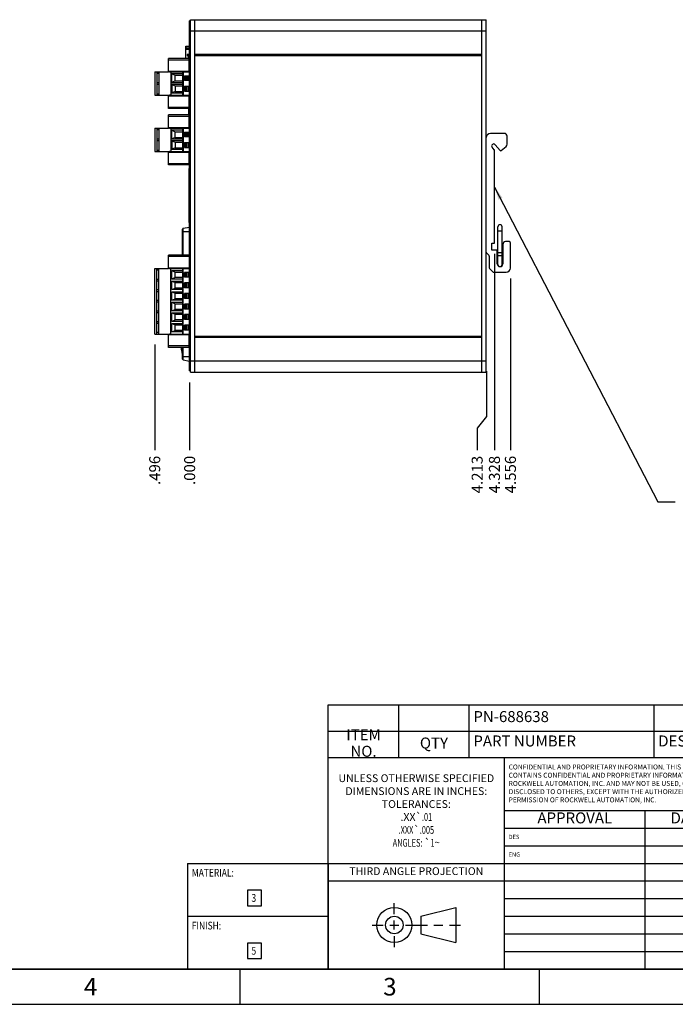
# Model space of a CAD drawing. Units: inches. Extents: x 0 to 34, y -354 to 74.
# Drawn here: x 18 to 27, y 0 to 14 of the extents above; entities that cross this region are included whole.
import ezdxf

# ---------------------------------------------------------------- set-up
doc = ezdxf.new("R2010")
doc.units = ezdxf.units.IN
doc.header["$LTSCALE"] = 1.87
doc.header["$MEASUREMENT"] = 0
doc.layers.get('0').update_dxf_attribs({"linetype": 'CONTINUOUS'})
for name, color, linetype in [('ECAD_29-2645-01', 7, 'CONTINUOUS'), ('ECAD_29-4886-02', 7, 'CONTINUOUS'), ('ECAD_29-6564-01', 7, 'CONTINUOUS'), ('ECAD_29-7096-02', 7, 'CONTINUOUS'), ('ECAD_29-7269-01', 7, 'CONTINUOUS'), ('ECAD_29-7366-01', 7, 'CONTINUOUS')]:
    doc.layers.add(name, color=color, linetype=linetype)
doc.styles.add('TEXTSTYLE_2', font='txt', dxfattribs={"width": 0.8})
doc.styles.add('TEXTSTYLE_3', font='txt', dxfattribs={"width": 0.7})
doc.styles.add('TEXTSTYLE_5', font='txt', dxfattribs={"width": 0.9})
doc.styles.add('TEXTSTYLE_6', font='txt', dxfattribs={"width": 0.93})
doc.dimstyles.new('DIMSTYLE_1', dxfattribs={"dimtxt": 0.15625, "dimasz": 0.1875, "dimexe": 0.15, "dimexo": 0.15, "dimgap": 0.039062, "dimtad": 0, "dimtih": 1, "dimtoh": 1, "dimdec": 3, "dimzin": 4, "dimdsep": 46, "dimtxsty": 'STANDARD', "dimblk": '_FILLED', "dimblk1": '_FILLED', "dimblk2": '_FILLED', "dimcen": 0.09, "dimadec": 3, "dimazin": 1, "dimtp": 0.001, "dimtm": 0.001, "dimtfac": 1, "dimtdec": 3, "dimtofl": 0, "dimtmove": 0, "dimatfit": 3, "dimldrblk": '_FILLED', "dimfxl": 1, "dimtolj": 1, "dimtzin": 4, "dimarcsym": 0})
doc.dimstyles.get("Standard").update_dxf_attribs({"dimtxt": 0.15625, "dimasz": 0.1875, "dimexe": 0.15, "dimexo": 0.15, "dimgap": 0.09, "dimtad": 0, "dimtih": 1, "dimtoh": 1, "dimdec": 3, "dimzin": 4, "dimdsep": 46, "dimtxsty": 'STANDARD', "dimblk": '_FILLED', "dimblk1": '_FILLED', "dimblk2": '_FILLED', "dimcen": 0.09, "dimadec": 3, "dimazin": 1, "dimtol": 1, "dimtp": 0.001, "dimtm": 0.001, "dimtfac": 1, "dimtdec": 3, "dimtofl": 0, "dimtmove": 0, "dimatfit": 3, "dimldrblk": '_FILLED', "dimfxl": 1, "dimtolj": 1, "dimtzin": 4, "dimarcsym": 0})

# ---------------------------------------------------------------- blocks, each defined once
blk = doc.blocks.new('*D1')
at = {"color": 2, "linetype": 'Continuous', "transparency": 16777216}
for p, q in [((24.744, 8.982), (24.744, 8.343)), ((24.744, 8.343), (24.614, 8.175)), ((24.614, 8.175), (24.614, 7.861))]:
    blk.add_line(p, q, dxfattribs=at)
at = {"color": 2, "linetype": 'Continuous', "transparency": 16777216, "insert": (24.536, 7.783), "char_height": 0.1562, "width": 0.78125, "attachment_point": 3, "rotation": 90, "line_spacing_factor": 0.9}
blk.add_mtext('4.213', dxfattribs=at)
blk = doc.blocks.new('_FILLED')
at = {"color": 0, "linetype": 'ByBlock'}
blk.add_solid([(0, 0), (-1, 0.167), (-1, -0.167)], dxfattribs=at)
blk = doc.blocks.new('*D2')
at = {"color": 2, "linetype": 'Continuous', "transparency": 16777216}
blk.add_line((20.531, 8.822), (20.531, 7.861), dxfattribs=at)
at = {"color": 2, "linetype": 'Continuous', "transparency": 16777216, "insert": (20.453, 7.783), "char_height": 0.1562, "width": 0.625, "attachment_point": 3, "rotation": 90, "line_spacing_factor": 0.9}
blk.add_mtext('.000', dxfattribs=at)
blk = doc.blocks.new('*D3')
at = {"color": 2, "linetype": 'Continuous', "transparency": 16777216}
blk.add_line((24.859, 10.648), (24.859, 7.861), dxfattribs=at)
at = {"color": 2, "linetype": 'Continuous', "transparency": 16777216, "insert": (24.781, 7.783), "char_height": 0.1562, "width": 0.78125, "attachment_point": 3, "rotation": 90, "line_spacing_factor": 0.9}
blk.add_mtext('4.328', dxfattribs=at)
blk = doc.blocks.new('*D4')
at = {"color": 2, "linetype": 'Continuous', "transparency": 16777216}
blk.add_line((25.086, 10.298), (25.086, 7.861), dxfattribs=at)
at = {"color": 2, "linetype": 'Continuous', "transparency": 16777216, "insert": (25.008, 7.783), "char_height": 0.1562, "width": 0.78125, "attachment_point": 3, "rotation": 90, "line_spacing_factor": 0.9}
blk.add_mtext('4.556', dxfattribs=at)
blk = doc.blocks.new('*D5')
at = {"color": 2, "linetype": 'Continuous', "transparency": 16777216}
blk.add_line((20.035, 9.361), (20.035, 7.861), dxfattribs=at)
at = {"color": 2, "linetype": 'Continuous', "transparency": 16777216, "insert": (19.957, 7.783), "char_height": 0.1562, "width": 0.625, "attachment_point": 3, "rotation": 90, "line_spacing_factor": 0.9}
blk.add_mtext('.496', dxfattribs=at)
blk = doc.blocks.new('*T39')
at = {"color": 0, "linetype": 'ByBlock', "lineweight": -2, "transparency": 16777216}
for p, q in [((0, 0.75), (11, 0.75)), ((0, 0), (0, 0.75)), ((1, 0), (1, 0.75)), ((2, 0), (2, 0.75)), ((4.625, 0), (4.625, 0.75)), ((11, 0), (11, 0.75)), ((0, 0.375), (11, 0.375)), ((0, 0), (11, 0))]:
    blk.add_line(p, q, dxfattribs=at)
at = {"color": 0, "linetype": 'Continuous', "transparency": 16777216, "insert": (2.06, 0.5625), "char_height": 0.15625, "width": 2.505, "attachment_point": 4}
blk.add_mtext('PN-688638 ', dxfattribs=at)
at = {"color": 0, "linetype": 'Continuous', "transparency": 16777216, "char_height": 0.15625, "line_spacing_factor": 0.9, "style": 'TEXTSTYLE_2'}
for s, insert, width, attachment_point in [('ITEM NO.', (0.5, 0.1875), 0.88, 5), ('QTY', (1.5, 0.1875), 0.88, 5), ('PART NUMBER', (2.06, 0.315), 2.505, 1), ('DESCRIPTION', (4.685, 0.315), 6.255, 1)]:
    blk.add_mtext(s, dxfattribs=dict(at, insert=insert, width=width, attachment_point=attachment_point))
blk = doc.blocks.new('*T40')
at = {"color": 0, "linetype": 'ByBlock', "lineweight": -2, "transparency": 16777216}
for p, q in [((0, 3), (11, 3)), ((0, 0), (0, 3)), ((2.5, 0), (2.5, 3)), ((5.75, 0), (5.75, 3)), ((11, 0), (11, 3)), ((2.5, 2.25), (11, 2.25)), ((4.5, 0), (4.5, 2.25)), ((2.5, 2), (5.75, 2)), ((2.5, 1.75), (5.75, 1.75)), ((0, 1.5), (5.75, 1.5)), ((0, 1.25), (5.75, 1.25)), ((2.5, 1), (11, 1)), ((6.25, 0.25), (6.25, 1)), ((10.4, 0.25), (10.4, 1)), ((2.5, 0.75), (5.75, 0.75)), ((2.5, 0.5), (5.75, 0.5)), ((2.5, 0.25), (11, 0.25)), ((7.1, 0), (7.1, 0.25)), ((9.72, 0), (9.72, 0.25)), ((0, 0), (11, 0))]:
    blk.add_line(p, q, dxfattribs=at)
at = {"color": 0, "linetype": 'Continuous', "transparency": 16777216}
for s, insert, char_height, width, attachment_point, style in [('CONFIDENTIAL AND PROPRIETARY INFORMATION. THIS DOCUMENT CONTAINS CONFIDENTIAL AND PROPRIETARY INFORMATION OF ROCKWELL AUTOMATION, INC. AND MAY NOT BE USED, COPIED OR DISCLOSED TO OTHERS, EXCEPT WITH THE AUTHORIZED WRITTEN PERMISSION OF ROCKWELL AUTOMATION, INC. ', (2.56, 2.625), 0.07, 3.13, 4, 'TEXTSTYLE_6'), ('UNLESS OTHERWISE SPECIFIED\\PDIMENSIONS ARE IN INCHES:\\PTOLERANCES:\\P.XX{\\fgdt|b0|i0|c0|p2;\\W1;`\\ftxt|b0|i0|c0|p2;\\W0.7;.01\\P.XXX\\fgdt|b0|i0|c0|p2;\\W1;`\\ftxt|b0|i0|c0|p2;\\W0.7;.005\\PANGLES: \\fgdt|b0|i0|c0|p2;\\W1;`\\ftxt|b0|i0|c0|p2;\\W0.7;1\\fgdt|b0|i0|c0|p2;\\H0.90909x;\\W1;~}', (1.25, 2.25), 0.11, 2.38, 5, 'TEXTSTYLE_3'), ('APPROVAL', (3.5, 2.125), 0.1562, 1.88, 5, 'TEXTSTYLE_5'), ('DATE', (5.125, 2.125), 0.1562, 1.13, 5, 'TEXTSTYLE_5'), (' {\\H0.76923x;STRATIX 5200 SWITCH, 8 COPPER 100 PORTS, 2 COMBO 100/1000 PORTS, BASE FW}   ', (8.375, 1.625), 0.26, 5.13, 5, 'TEXTSTYLE_2'), ('DES {\\H2.08333x;\\W0.8; }', (2.56, 1.875), 0.06, 1.88, 4, 'TEXTSTYLE_3'), ('ENG \\H0.125;{\\W0.8; }', (2.56, 1.625), 0.06, 1.88, 4, 'TEXTSTYLE_3'), ('THIRD ANGLE PROJECTION', (1.25, 1.375), 0.11, 2.38, 5, 'TEXTSTYLE_2')]:
    blk.add_mtext(s, dxfattribs=dict(at, insert=insert, char_height=char_height, width=width, attachment_point=attachment_point, style=style))
at = {"color": 0, "linetype": 'Continuous', "transparency": 16777216, "insert": (5.81, 2.625), "char_height": 0.18, "width": 5.13, "attachment_point": 4}
blk.add_mtext('{\\fSwis721 BlkEx BT|b0|i0|c0|p34;\\H1.05556x;\\Q1;Rockwell\\PAutomation} ', dxfattribs=at)
at = {"color": 0, "linetype": 'Continuous', "transparency": 16777216, "line_spacing_factor": 0.9, "style": 'TEXTSTYLE_2'}
for s, insert, char_height, width, attachment_point in [('SIZE\\P{\\H2.4x;\\W1;D}', (6, 0.625), 0.125, 0.38, 5), ('DWG NO.\\P       {\\H1.60256x;1783-CMS10B}', (6.31, 0.625), 0.156, 4.03, 4), ('REV\\P\\H0.26;A0', (10.46, 0.625), 0.125, 0.48, 4), ('DO NOT SCALE DRAWING', (7.16, 0.125), 0.125, 2.5, 4), ('SHT 1 OF 1', (10.36, 0.125), 0.125, 1.16, 5)]:
    blk.add_mtext(s, dxfattribs=dict(at, insert=insert, char_height=char_height, width=width, attachment_point=attachment_point))
blk = doc.blocks.new('*T41')
at = {"color": 2, "linetype": 'Continuous'}
for p, q in [((0, 0), (2, 0)), ((0, 0), (0, -1.5)), ((2, 0), (2, -1.5)), ((0, -0.75), (2, -0.75)), ((0, -1.5), (2, -1.5))]:
    blk.add_line(p, q, dxfattribs=at)
for points in [[(0.8545, -0.600625), (1.0525, -0.600625), (1.0525, -0.380625), (0.8545, -0.380625), (0.8545, -0.600625)], [(0.8545, -1.350625), (1.0525, -1.350625), (1.0525, -1.130625), (0.8545, -1.130625), (0.8545, -1.350625)]]:
    blk.add_lwpolyline(points, dxfattribs=at)
at = {"color": 2, "linetype": 'Continuous', "style": 'TEXTSTYLE_2', "width": 0.8}
for s, p in [('MATERIAL:', (0.0625, -0.188125)), ('3', (0.9095, -0.545625)), ('FINISH:', (0.0625, -0.938125)), ('5', (0.9095, -1.295625))]:
    blk.add_text(s, height=0.11, dxfattribs=at).set_placement(p)

msp = doc.modelspace()

# ---------------------------------------------------------------- linework, layer by layer
at = {"color": 7, "linetype": 'Continuous'}
for p, q in [((20.5309, 8.9866), (20.5309, 13.9566)), ((20.5409, 13.9566), (20.5309, 13.9566)), ((20.5409, 8.9716), (20.5409, 13.9716)), ((20.5409, 13.9716), (24.7439, 13.9716)), ((20.6049, 8.9716), (20.6049, 13.9716)), ((24.6799, 8.9716), (24.6799, 13.9716)), ((24.7439, 8.9716), (24.7439, 13.9716)), ((20.5309, 13.8116), (24.7439, 13.8116)), ((20.4749, 13.4216), (20.4749, 13.5674)), ((20.5289, 13.5674), (20.4749, 13.5674)), ((20.5289, 13.4216), (20.5289, 13.5826)), ((20.5289, 13.5826), (20.5309, 13.5826)), ((20.2299, 13.2326), (20.2299, 13.4216)), ((20.5249, 13.4216), (20.2299, 13.4216)), ((20.5289, 13.5478), (20.4749, 13.5478)), ((20.5289, 13.4782), (20.5021, 13.4782)), ((20.5021, 13.4632), (20.5289, 13.4632)), ((20.5096, 13.4632), (20.5096, 13.4216)), ((20.5134, 13.4632), (20.5134, 13.4216)), ((20.5249, 13.2376), (20.5249, 13.4216)), ((20.5289, 13.5226), (20.5309, 13.5226)), ((20.6049, 13.4816), (24.6799, 13.4816)), ((20.6049, 13.4716), (24.6799, 13.4716)), ((20.6049, 13.4616), (24.6799, 13.4616)), ((20.2299, 13.4016), (20.5249, 13.4016)), ((20.0349, 13.2326), (20.0349, 12.9016)), ((20.0349, 13.2326), (20.2299, 13.2326)), ((20.0649, 13.2326), (20.0649, 12.9016)), ((20.0649, 13.2126), (20.0949, 13.2126)), ((20.0949, 13.2326), (20.0949, 12.9016)), ((20.2299, 13.2426), (20.5149, 13.2426)), ((20.2649, 13.2326), (20.2649, 12.9016)), ((20.2649, 13.2326), (20.5299, 13.2326)), ((20.2799, 13.0821), (20.2799, 13.2021)), ((20.2799, 13.2021), (20.3249, 13.1821)), ((20.4349, 13.2021), (20.2799, 13.2021)), ((20.3249, 13.1021), (20.3249, 13.1821)), ((20.3249, 13.1821), (20.4349, 13.1821)), ((20.4349, 12.9016), (20.4349, 13.2326)), ((20.4369, 13.2326), (20.4369, 12.9016)), ((20.4599, 13.1071), (20.4599, 13.1771)), ((20.4599, 13.1771), (20.5299, 13.1771)), ((20.4619, 13.1121), (20.4619, 13.1721)), ((20.4619, 13.1721), (20.4899, 13.1721)), ((20.4749, 13.1721), (20.4749, 13.1121)), ((20.4899, 13.1721), (20.4899, 13.1121)), ((20.5149, 13.2326), (20.5149, 13.2426)), ((20.5249, 13.2376), (20.5149, 13.2376)), ((20.5149, 13.1071), (20.5149, 13.1771)), ((20.5169, 13.1633), (20.5149, 13.1633)), ((20.5169, 13.1482), (20.5149, 13.1482)), ((20.5169, 13.1071), (20.5169, 13.1771)), ((20.5299, 13.2326), (20.5299, 12.9016)), ((20.0949, 13.0771), (20.0649, 13.0771)), ((20.0649, 13.0571), (20.0949, 13.0571)), ((20.3249, 13.1021), (20.2799, 13.0821)), ((20.2799, 13.0821), (20.4349, 13.0821)), ((20.2799, 13.0521), (20.2799, 12.9321)), ((20.2799, 13.0521), (20.3249, 13.0321)), ((20.4349, 13.0521), (20.2799, 13.0521)), ((20.3249, 13.1021), (20.4349, 13.1021)), ((20.3249, 13.0321), (20.3249, 12.9521)), ((20.3249, 13.0321), (20.4349, 13.0321)), ((20.5299, 13.1071), (20.4599, 13.1071)), ((20.4599, 13.0271), (20.4599, 12.9571)), ((20.4599, 13.0271), (20.5299, 13.0271)), ((20.4619, 13.1121), (20.4899, 13.1121)), ((20.4619, 12.9621), (20.4619, 13.0221)), ((20.4619, 13.0221), (20.4899, 13.0221)), ((20.4749, 13.0221), (20.4749, 12.9621)), ((20.4899, 12.9621), (20.4899, 13.0221)), ((20.5149, 12.9571), (20.5149, 13.0271)), ((20.5149, 13.0163), (20.5169, 13.0163)), ((20.5149, 12.9966), (20.5169, 12.9966)), ((20.5169, 12.9571), (20.5169, 13.0271)), ((20.0349, 12.9016), (20.2299, 12.9016)), ((20.0649, 12.9216), (20.0949, 12.9216)), ((20.2299, 12.7126), (20.2299, 12.9016)), ((20.2299, 12.8916), (20.5149, 12.8916)), ((20.2649, 12.9016), (20.5299, 12.9016)), ((20.3249, 12.9521), (20.2799, 12.9321)), ((20.2799, 12.9321), (20.4349, 12.9321)), ((20.3249, 12.9521), (20.4349, 12.9521)), ((20.4599, 12.9571), (20.5299, 12.9571)), ((20.4619, 12.9621), (20.4899, 12.9621)), ((20.5149, 12.8916), (20.5149, 12.9016)), ((20.5149, 12.8966), (20.5249, 12.8966)), ((20.5249, 12.7126), (20.5249, 12.8966)), ((20.2299, 12.7326), (20.5249, 12.7326)), ((20.5249, 12.7126), (20.2299, 12.7126)), ((20.2299, 12.4326), (20.2299, 12.6216)), ((20.5249, 12.6216), (20.2299, 12.6216)), ((20.2299, 12.6016), (20.5249, 12.6016)), ((20.5249, 12.4376), (20.5249, 12.6216)), ((20.5289, 12.6216), (20.5289, 12.7126)), ((20.5289, 12.6426), (20.5309, 12.6426)), ((20.2299, 12.4426), (20.5149, 12.4426)), ((20.5149, 12.4326), (20.5149, 12.4426)), ((20.5249, 12.4376), (20.5149, 12.4376)), ((20.0349, 12.4326), (20.0349, 12.1016)), ((20.0349, 12.4326), (20.2299, 12.4326)), ((20.0649, 12.4326), (20.0649, 12.1016)), ((20.0649, 12.4126), (20.0949, 12.4126)), ((20.0949, 12.4326), (20.0949, 12.1016)), ((20.2649, 12.4326), (20.2649, 12.1016)), ((20.2649, 12.4326), (20.5299, 12.4326)), ((20.2799, 12.2821), (20.2799, 12.4021)), ((20.2799, 12.4021), (20.3249, 12.3821)), ((20.4349, 12.4021), (20.2799, 12.4021)), ((20.3249, 12.3021), (20.2799, 12.2821)), ((20.3249, 12.3021), (20.3249, 12.3821)), ((20.3249, 12.3821), (20.4349, 12.3821)), ((20.3249, 12.3021), (20.4349, 12.3021)), ((20.4349, 12.1016), (20.4349, 12.4326)), ((20.4369, 12.4326), (20.4369, 12.1016)), ((20.4599, 12.3071), (20.4599, 12.3771)), ((20.4599, 12.3771), (20.5299, 12.3771)), ((20.5299, 12.3071), (20.4599, 12.3071)), ((20.4619, 12.3121), (20.4619, 12.3721)), ((20.4619, 12.3721), (20.4899, 12.3721)), ((20.4619, 12.3121), (20.4899, 12.3121)), ((20.4749, 12.3721), (20.4749, 12.3121)), ((20.4899, 12.3721), (20.4899, 12.3121)), ((20.5149, 12.3071), (20.5149, 12.3771)), ((20.5169, 12.3071), (20.5169, 12.3771)), ((20.5299, 12.4326), (20.5299, 12.1016)), ((24.9995, 12.3574), (24.803, 12.3574)), ((25.0389, 12.2044), (25.0389, 12.318)), ((20.0949, 12.2771), (20.0649, 12.2771)), ((20.0649, 12.2571), (20.0949, 12.2571)), ((20.2799, 12.2821), (20.4349, 12.2821)), ((20.2799, 12.2521), (20.2799, 12.1321)), ((20.2799, 12.2521), (20.3249, 12.2321)), ((20.4349, 12.2521), (20.2799, 12.2521)), ((20.3249, 12.2321), (20.3249, 12.1521)), ((20.3249, 12.2321), (20.4349, 12.2321)), ((20.4599, 12.2271), (20.4599, 12.1571)), ((20.4599, 12.2271), (20.5299, 12.2271)), ((20.4599, 12.1571), (20.5299, 12.1571)), ((20.4619, 12.1621), (20.4619, 12.2221)), ((20.4619, 12.2221), (20.4899, 12.2221)), ((20.4619, 12.1621), (20.4899, 12.1621)), ((20.4749, 12.2221), (20.4749, 12.1621)), ((20.4899, 12.1621), (20.4899, 12.2221)), ((20.5149, 12.1571), (20.5149, 12.2271)), ((20.5169, 12.1571), (20.5169, 12.2271)), ((24.8566, 12.1259), (24.8261, 12.1622)), ((24.869, 12.1982), (24.9388, 12.1151)), ((24.9529, 12.1138), (25.0248, 12.1742)), ((20.0349, 12.1016), (20.2299, 12.1016)), ((20.0649, 12.1216), (20.0949, 12.1216)), ((20.2299, 11.9126), (20.2299, 12.1016)), ((20.2299, 12.0916), (20.5149, 12.0916)), ((20.2649, 12.1016), (20.5299, 12.1016)), ((20.3249, 12.1521), (20.2799, 12.1321)), ((20.2799, 12.1321), (20.4349, 12.1321)), ((20.3249, 12.1521), (20.4349, 12.1521)), ((20.5149, 12.0916), (20.5149, 12.1016)), ((20.5149, 12.0966), (20.5249, 12.0966)), ((20.5249, 11.9126), (20.5249, 12.0966)), ((24.8589, 10.7982), (24.8589, 12.1195)), ((20.2299, 11.9326), (20.5249, 11.9326)), ((20.5249, 11.9126), (20.2299, 11.9126)), ((20.4309, 10.6306), (20.4309, 11.0012)), ((20.4309, 10.9656), (20.5309, 10.9656)), ((20.44, 11.012), (20.5309, 11.0281)), ((20.44, 10.6306), (20.44, 11.012)), ((24.9093, 10.4979), (24.9093, 11.032)), ((24.9093, 10.9737), (24.9684, 10.9737)), ((24.9684, 10.4974), (24.9684, 11.032)), ((24.8199, 10.7982), (24.8589, 10.7982)), ((24.8199, 10.7002), (24.8199, 10.7982)), ((24.9783, 10.7826), (24.9783, 10.507)), ((25.0667, 10.822), (25.0176, 10.822)), ((25.0864, 10.448), (25.0864, 10.8023)), ((20.2299, 10.4416), (20.2299, 10.6306)), ((20.5249, 10.6306), (20.2299, 10.6306)), ((20.5249, 10.6306), (20.5249, 10.4466)), ((24.7497, 10.6587), (24.7775, 10.6309)), ((24.8995, 10.7002), (24.8199, 10.7002)), ((24.8995, 10.507), (24.8995, 10.7002)), ((24.8995, 10.6624), (24.9093, 10.6624)), ((24.9093, 10.6666), (24.9684, 10.6666)), ((24.9684, 10.6624), (24.9783, 10.6624)), ((20.5249, 10.6106), (20.2299, 10.6106)), ((24.7833, 10.617), (24.7833, 10.4561)), ((24.8995, 10.5641), (24.9093, 10.5641)), ((24.9684, 10.5641), (24.9783, 10.5641)), ((20.0349, 9.5106), (20.0349, 10.4416)), ((20.0349, 10.4416), (20.2299, 10.4416)), ((20.0649, 9.5106), (20.0649, 10.4416)), ((20.0649, 10.4216), (20.0949, 10.4216)), ((20.0949, 9.5106), (20.0949, 10.4416)), ((20.2299, 10.4516), (20.5149, 10.4516)), ((20.2649, 9.5106), (20.2649, 10.4416)), ((20.2649, 10.4416), (20.5299, 10.4416)), ((20.2799, 10.2911), (20.2799, 10.4111)), ((20.2799, 10.4111), (20.3249, 10.3911)), ((20.2799, 10.4111), (20.4349, 10.4111)), ((20.3249, 10.3111), (20.3249, 10.3911)), ((20.3249, 10.3911), (20.4349, 10.3911)), ((20.4349, 9.5106), (20.4349, 10.4416)), ((20.4369, 9.5106), (20.4369, 10.4416)), ((20.4599, 10.3161), (20.4599, 10.3861)), ((20.5299, 10.3861), (20.4599, 10.3861)), ((20.4619, 10.3211), (20.4619, 10.3811)), ((20.4899, 10.3811), (20.4619, 10.3811)), ((20.4749, 10.3211), (20.4749, 10.3811)), ((20.4899, 10.3211), (20.4899, 10.3811)), ((20.5149, 10.4516), (20.5149, 10.4416)), ((20.5249, 10.4466), (20.5149, 10.4466)), ((20.5149, 10.3161), (20.5149, 10.3861)), ((20.5169, 10.3161), (20.5169, 10.3861)), ((20.5299, 9.5106), (20.5299, 10.4416)), ((24.789, 10.4422), (24.8366, 10.3947)), ((24.8505, 10.3889), (25.0274, 10.3889)), ((20.0949, 10.2861), (20.0649, 10.2861)), ((20.0649, 10.2661), (20.0949, 10.2661)), ((20.3249, 10.3111), (20.2799, 10.2911)), ((20.4349, 10.2911), (20.2799, 10.2911)), ((20.2799, 10.1411), (20.2799, 10.2611)), ((20.2799, 10.2611), (20.3249, 10.2411)), ((20.2799, 10.2611), (20.4349, 10.2611)), ((20.4349, 10.3111), (20.3249, 10.3111)), ((20.3249, 10.1611), (20.3249, 10.2411)), ((20.3249, 10.2411), (20.4349, 10.2411)), ((20.5299, 10.3161), (20.4599, 10.3161)), ((20.4599, 10.1661), (20.4599, 10.2361)), ((20.5299, 10.2361), (20.4599, 10.2361)), ((20.4899, 10.3211), (20.4619, 10.3211)), ((20.4619, 10.1711), (20.4619, 10.2311)), ((20.4899, 10.2311), (20.4619, 10.2311)), ((20.4749, 10.1711), (20.4749, 10.2311)), ((20.4899, 10.1711), (20.4899, 10.2311)), ((20.5149, 10.1661), (20.5149, 10.2361)), ((20.5169, 10.1661), (20.5169, 10.2361)), ((20.0949, 10.1361), (20.0649, 10.1361)), ((20.0649, 10.1161), (20.0949, 10.1161)), ((20.2799, 10.1411), (20.3249, 10.1611)), ((20.4349, 10.1411), (20.2799, 10.1411)), ((20.2799, 9.9911), (20.2799, 10.1111)), ((20.2799, 10.1111), (20.3249, 10.0911)), ((20.2799, 10.1111), (20.4349, 10.1111)), ((20.4349, 10.1611), (20.3249, 10.1611)), ((20.3249, 10.0111), (20.3249, 10.0911)), ((20.3249, 10.0911), (20.4349, 10.0911)), ((20.5299, 10.1661), (20.4599, 10.1661)), ((20.4599, 10.0161), (20.4599, 10.0861)), ((20.5299, 10.0861), (20.4599, 10.0861)), ((20.4899, 10.1711), (20.4619, 10.1711)), ((20.4619, 10.0211), (20.4619, 10.0811)), ((20.4899, 10.0811), (20.4619, 10.0811)), ((20.4749, 10.0211), (20.4749, 10.0811)), ((20.4899, 10.0211), (20.4899, 10.0811)), ((20.5149, 10.0161), (20.5149, 10.0861)), ((20.5169, 10.0161), (20.5169, 10.0861)), ((20.0949, 9.9861), (20.0649, 9.9861)), ((20.0649, 9.9661), (20.0949, 9.9661)), ((20.2799, 9.9911), (20.3249, 10.0111)), ((20.4349, 9.9911), (20.2799, 9.9911)), ((20.2799, 9.8411), (20.2799, 9.9611)), ((20.2799, 9.9611), (20.3249, 9.9411)), ((20.2799, 9.9611), (20.4349, 9.9611)), ((20.4349, 10.0111), (20.3249, 10.0111)), ((20.3249, 9.8611), (20.3249, 9.9411)), ((20.3249, 9.9411), (20.4349, 9.9411)), ((20.5299, 10.0161), (20.4599, 10.0161)), ((20.4599, 9.8661), (20.4599, 9.9361)), ((20.5299, 9.9361), (20.4599, 9.9361)), ((20.4899, 10.0211), (20.4619, 10.0211)), ((20.4619, 9.8711), (20.4619, 9.9311)), ((20.4899, 9.9311), (20.4619, 9.9311)), ((20.4749, 9.8711), (20.4749, 9.9311)), ((20.4899, 9.8711), (20.4899, 9.9311)), ((20.5149, 9.8661), (20.5149, 9.9361)), ((20.5169, 9.8661), (20.5169, 9.9361)), ((20.0949, 9.8361), (20.0649, 9.8361)), ((20.0649, 9.8161), (20.0949, 9.8161)), ((20.2799, 9.8411), (20.3249, 9.8611)), ((20.4349, 9.8411), (20.2799, 9.8411)), ((20.2799, 9.8111), (20.3249, 9.7911)), ((20.2799, 9.6911), (20.2799, 9.8111)), ((20.2799, 9.8111), (20.4349, 9.8111)), ((20.4349, 9.8611), (20.3249, 9.8611)), ((20.3249, 9.7111), (20.3249, 9.7911)), ((20.3249, 9.7911), (20.4349, 9.7911)), ((20.5299, 9.8661), (20.4599, 9.8661)), ((20.4599, 9.7161), (20.4599, 9.7861)), ((20.5299, 9.7861), (20.4599, 9.7861)), ((20.4899, 9.8711), (20.4619, 9.8711)), ((20.4619, 9.7211), (20.4619, 9.7811)), ((20.4899, 9.7811), (20.4619, 9.7811)), ((20.4749, 9.7211), (20.4749, 9.7811)), ((20.4899, 9.7211), (20.4899, 9.7811)), ((20.5149, 9.7161), (20.5149, 9.7861)), ((20.5169, 9.7161), (20.5169, 9.7861)), ((20.0949, 9.6861), (20.0649, 9.6861)), ((20.0649, 9.6661), (20.0949, 9.6661)), ((20.2799, 9.6911), (20.3249, 9.7111)), ((20.4349, 9.6911), (20.2799, 9.6911)), ((20.2799, 9.6611), (20.3249, 9.6411)), ((20.2799, 9.5411), (20.2799, 9.6611)), ((20.2799, 9.6611), (20.4349, 9.6611)), ((20.4349, 9.7111), (20.3249, 9.7111)), ((20.3249, 9.5611), (20.3249, 9.6411)), ((20.3249, 9.6411), (20.4349, 9.6411)), ((20.5299, 9.7161), (20.4599, 9.7161)), ((20.4899, 9.7211), (20.4619, 9.7211)), ((20.0349, 9.5106), (20.2299, 9.5106)), ((20.0949, 9.5306), (20.0649, 9.5306)), ((20.2299, 9.3216), (20.2299, 9.5106)), ((20.2649, 9.5106), (20.5299, 9.5106)), ((20.2799, 9.5411), (20.3249, 9.5611)), ((20.4349, 9.5411), (20.2799, 9.5411)), ((20.4349, 9.5611), (20.3249, 9.5611)), ((20.4599, 9.5661), (20.4599, 9.6361)), ((20.5299, 9.6361), (20.4599, 9.6361)), ((20.5299, 9.5661), (20.4599, 9.5661)), ((20.4619, 9.5711), (20.4619, 9.6311)), ((20.4899, 9.6311), (20.4619, 9.6311)), ((20.4899, 9.5711), (20.4619, 9.5711)), ((20.4749, 9.5711), (20.4749, 9.6311)), ((20.4899, 9.5711), (20.4899, 9.6311)), ((20.5149, 9.5661), (20.5149, 9.6361)), ((20.5149, 9.5106), (20.5149, 9.5006)), ((20.5149, 9.5056), (20.5249, 9.5056)), ((20.5169, 9.5661), (20.5169, 9.6361)), ((20.5249, 9.3216), (20.5249, 9.5056)), ((20.5149, 9.5006), (20.2299, 9.5006)), ((20.6049, 9.4816), (24.6799, 9.4816)), ((24.6799, 9.4716), (20.6049, 9.4716)), ((24.6799, 9.4616), (20.6049, 9.4616)), ((20.5249, 9.3416), (20.2299, 9.3416)), ((20.5249, 9.3216), (20.2299, 9.3216)), ((20.4112, 9.2986), (20.4115, 9.2956)), ((20.4115, 9.3113), (20.4113, 9.3113)), ((20.421, 9.3113), (20.4115, 9.3113)), ((20.421, 9.3113), (20.421, 9.3216)), ((20.421, 9.2488), (20.421, 9.2494)), ((20.421, 9.2488), (20.4255, 9.2368)), ((20.4255, 9.2368), (20.4307, 9.2252)), ((20.4307, 9.2915), (20.4307, 9.3216)), ((20.4307, 9.291), (20.4307, 9.2915)), ((20.4307, 9.2299), (20.4307, 9.291)), ((20.4307, 9.2252), (20.4307, 9.2299)), ((20.4309, 9.155), (20.4309, 9.3216)), ((20.44, 9.1441), (20.44, 9.3216)), ((20.4309, 9.1906), (20.5309, 9.1906)), ((20.44, 9.1441), (20.5303, 9.1282)), ((20.5309, 9.1316), (24.7439, 9.1316)), ((20.5409, 8.9866), (20.5309, 8.9866)), ((20.5409, 8.9716), (24.7439, 8.9716)), ((0, 0), (34, 0))]:
    msp.add_line(p, q, dxfattribs=at)
at = {"color": 5, "linetype": 'Continuous'}
for p, q in [((20.4749, 13.5674), (20.4749, 13.597)), ((20.4749, 13.597), (20.5309, 13.597)), ((20.4749, 13.59), (20.4749, 13.5674)), ((20.5309, 13.59), (20.4749, 13.59)), ((20.5149, 12.9741), (20.5169, 12.9741)), ((20.5169, 12.967), (20.5149, 12.967))]:
    msp.add_line(p, q, dxfattribs=at)
at = {"color": 2, "linetype": 'Continuous'}
for p, q in [((23.4375, 1.2812), (23.4375, 1.4375)), ((23.8125, 1.25), (24.3125, 1.375)), ((24.3125, 1.375), (24.3125, 0.875)), ((23.125, 1.125), (23.2812, 1.125)), ((23.375, 1.125), (23.5, 1.125)), ((23.4375, 1.0625), (23.4375, 1.1875)), ((23.5938, 1.125), (23.9062, 1.125)), ((23.8125, 1.25), (23.8125, 1)), ((24, 1.125), (24.125, 1.125)), ((24.2188, 1.125), (24.375, 1.125)), ((23.8125, 1), (24.3125, 0.875)), ((23.4375, 0.9688), (23.4375, 0.8125))]:
    msp.add_line(p, q, dxfattribs=at)
at = {"color": 3, "linetype": 'Continuous'}
for p, q in [((21.25, 0), (21.25, 0.5)), ((25.5, 0), (25.5, 0.5))]:
    msp.add_line(p, q, dxfattribs=at)
at = {"color": 3, "linetype": 'Continuous', "const_width": 0.025}
msp.add_lwpolyline([(33.5, 0.5), (0.5, 0.5)], dxfattribs=at)
at = {"color": 2, "linetype": 'Continuous'}
for radius in [0.25, 0.125]:
    msp.add_circle((23.4375, 1.125), radius, dxfattribs=at)
at = {"color": 7, "linetype": 'Continuous'}
for centre, radius, start, end in [((20.5096, 13.5753), 0.00787, 270, 299.14843), ((20.608, 13.3988), 0.1942, 114.04317, 119.14843), ((20.5021, 13.4707), 0.00752, 90, 270), ((20.608, 13.1652), 0.1942, 241.34293, 242.00602), ((24.803, 12.2983), 0.0591, 90, 180), ((24.9995, 12.318), 0.0394, 0, 90), ((24.8475, 12.1802), 0.028, 40, 220), ((24.9995, 12.2044), 0.0394, 310, 360), ((24.8489, 12.1195), 0.01, 0, 40), ((24.9464, 12.1215), 0.01, 220, 310), ((24.9388, 11.0328), 0.0295, 0, 180), ((20.4419, 11.0012), 0.011, 100, 180), ((25.0176, 10.7826), 0.0394, 90, 180), ((25.0667, 10.8023), 0.0197, 0, 90), ((24.7636, 10.6726), 0.0197, 180, 225), ((24.7636, 10.617), 0.0197, 0, 45), ((24.9389, 10.507), 0.0394, 180, 360), ((24.9388, 10.4974), 0.0295, 180, 360), ((24.803, 10.4561), 0.0197, 180, 225), ((24.8505, 10.4086), 0.0197, 225, 270), ((25.0274, 10.448), 0.0591, 270, 360), ((20.628, 9.3141), 0.2174, 184.89758, 185.73432), ((20.6091, 9.3123), 0.1983, 185.75033, 196.80896), ((20.6109, 9.313), 0.2003, 196.84901, 198.50608), ((20.4419, 9.155), 0.011, 180, 260)]:
    msp.add_arc(centre, radius, start, end, dxfattribs=at)
for centre, start_param, end_param in [((20.2649, 13.2426), -2.5384012, -1.5707963), ((20.2649, 12.8916), 1.5707963, 2.5384012), ((20.2649, 12.4426), -2.5384012, -1.5707963), ((20.2649, 12.0916), 1.5707963, 2.5384012), ((20.2649, 10.4516), -2.5384012, -1.5707963), ((20.2649, 9.5006), 1.5707963, 2.5384012)]:
    msp.add_ellipse(centre, major_axis=(0.0425, 0), ratio=0.2352941, start_param=start_param, end_param=end_param, dxfattribs=at)
for points, knots in [([(24.9388, 10.6206), (24.9369, 10.6206), (24.9331, 10.6206), (24.9277, 10.6207), (24.9233, 10.6209), (24.9202, 10.6211), (24.918, 10.6213), (24.9161, 10.6215), (24.9144, 10.6217), (24.9129, 10.6219), (24.9118, 10.6221), (24.911, 10.6223), (24.9106, 10.6224), (24.9102, 10.6225), (24.9099, 10.6226), (24.9096, 10.6227), (24.9095, 10.6229), (24.9093, 10.623), (24.9093, 10.6231), (24.9093, 10.6231)], [0, 0, 0, 0, 0.1925193, 0.3780608, 0.5489605, 0.6269383, 0.6989626, 0.7643714, 0.8225126, 0.8728482, 0.9149925, 0.9328865, 0.948612, 0.9621564, 0.9735396, 0.9828115, 0.9900829, 0.9956104, 1, 1, 1, 1]), ([(24.9684, 10.6231), (24.9684, 10.6231), (24.9683, 10.623), (24.9682, 10.6229), (24.968, 10.6227), (24.9678, 10.6226), (24.9675, 10.6225), (24.9671, 10.6224), (24.9666, 10.6223), (24.9659, 10.6221), (24.9648, 10.6219), (24.9633, 10.6217), (24.9616, 10.6215), (24.9596, 10.6213), (24.9575, 10.6211), (24.9543, 10.6209), (24.95, 10.6207), (24.9445, 10.6206), (24.9407, 10.6206), (24.9388, 10.6206)], [0, 0, 0, 0, 0.0043896, 0.0099171, 0.0171885, 0.0264604, 0.0378436, 0.051388, 0.0671135, 0.0850075, 0.1271518, 0.1774874, 0.2356286, 0.3010374, 0.3730617, 0.4510396, 0.6219392, 0.8074807, 1, 1, 1, 1]), ([(20.4113, 9.3113), (20.4112, 9.3111), (20.4111, 9.3107), (20.411, 9.3099), (20.411, 9.3087), (20.4109, 9.3071), (20.4109, 9.3053), (20.411, 9.3025), (20.4111, 9.3002), (20.4112, 9.2986)], [0, 0, 0, 0, 0.0376729, 0.1040965, 0.1989634, 0.3201944, 0.4648146, 0.6291729, 1, 1, 1, 1])]:
    msp.add_open_spline(points, degree=3, knots=knots, dxfattribs=at)
at = {"layer": 'ECAD_29-2645-01', "color": 5, "linetype": 'Continuous'}
for p, q in [((20.5249, 11.832), (20.5249, 11.8586)), ((20.5249, 11.8586), (20.5309, 11.8586)), ((20.5249, 11.8016), (20.5309, 11.8016)), ((20.5309, 11.1516), (20.5249, 11.1516)), ((20.5249, 11.0946), (20.5249, 11.1216)), ((20.5309, 11.0946), (20.5249, 11.0946))]:
    msp.add_line(p, q, dxfattribs=at)
at = {"layer": 'ECAD_29-2645-01', "color": 7, "linetype": 'Continuous'}
for p, q in [((20.5249, 11.7966), (20.5249, 11.832)), ((20.5249, 11.832), (20.5309, 11.832)), ((20.5249, 11.8316), (20.5309, 11.8316)), ((20.525, 11.1214), (20.5249, 11.7966)), ((20.5249, 11.1566), (20.5249, 11.7966)), ((20.5249, 11.7966), (20.5309, 11.7966)), ((20.5249, 11.1566), (20.5249, 11.1216)), ((20.5309, 11.1566), (20.5249, 11.1566)), ((20.5249, 11.1216), (20.5309, 11.1216)), ((20.5309, 11.1214), (20.525, 11.1214))]:
    msp.add_line(p, q, dxfattribs=at)
at = {"layer": 'ECAD_29-2645-01', "color": 5, "linetype": 'Continuous'}
for centre, radius, start, end in [((20.7877, 11.2252), 0.6334, 113.91313, 114.50711), ((20.7864, 11.722), 0.6275, 245.37054, 245.9707)]:
    msp.add_arc(centre, radius, start, end, dxfattribs=at)
at = {"layer": 'ECAD_29-2645-01', "color": 7, "linetype": 'Continuous'}
for centre, start, end in [((20.6729, 11.5012), 115.461, 116.61047), ((20.6729, 11.452), 243.38953, 244.539)]:
    msp.add_arc(centre, 0.3304, start, end, dxfattribs=at)
at = {"layer": 'ECAD_29-2645-01', "color": 1, "linetype": 'Continuous'}
for centre, start, end in [((20.6729, 11.5012), 115.45347, 116.61107), ((20.6729, 11.452), 243.38893, 244.54653)]:
    msp.add_arc(centre, 0.3304, start, end, dxfattribs=at)
at = {"layer": 'ECAD_29-4886-02', "color": 5, "linetype": 'Continuous'}
for p, q in [((20.4749, 13.5674), (20.4749, 13.597)), ((20.4749, 13.597), (20.5309, 13.597)), ((20.4749, 13.59), (20.4749, 13.5674)), ((20.5309, 13.59), (20.4749, 13.59)), ((20.5149, 12.9741), (20.5169, 12.9741)), ((20.5169, 12.967), (20.5149, 12.967))]:
    msp.add_line(p, q, dxfattribs=at)
at = {"layer": 'ECAD_29-4886-02', "color": 7, "linetype": 'Continuous'}
for p, q in [((20.4749, 13.4216), (20.4749, 13.5674)), ((20.5289, 13.5674), (20.4749, 13.5674)), ((20.5289, 13.5478), (20.4749, 13.5478)), ((20.5289, 13.4782), (20.5021, 13.4782)), ((20.5021, 13.4632), (20.5289, 13.4632)), ((20.5096, 13.4632), (20.5096, 13.4216)), ((20.5134, 13.4632), (20.5134, 13.4216)), ((20.5169, 13.1633), (20.5149, 13.1633)), ((20.5169, 13.1482), (20.5149, 13.1482)), ((20.5149, 13.0163), (20.5169, 13.0163)), ((20.5149, 12.9966), (20.5169, 12.9966))]:
    msp.add_line(p, q, dxfattribs=at)
for centre, radius, start, end in [((20.5096, 13.5753), 0.00787, 270, 299.14843), ((20.608, 13.3988), 0.1942, 114.04304, 119.14843), ((20.5021, 13.4707), 0.00752, 90, 270), ((20.608, 13.1652), 0.1942, 241.34307, 242.00615)]:
    msp.add_arc(centre, radius, start, end, dxfattribs=at)
at = {"layer": 'ECAD_29-6564-01', "color": 7, "linetype": 'Continuous'}
for p, q in [((20.5249, 11.9126), (20.5249, 11.7966)), ((20.5249, 11.1566), (20.5249, 11.027))]:
    msp.add_line(p, q, dxfattribs=at)
at = {"layer": 'ECAD_29-7096-02', "color": 6, "linetype": 'Continuous'}
for p, q in [((20.5207, 12.6216), (20.5207, 12.7126)), ((20.5253, 12.6818), (20.5207, 12.682)), ((20.5287, 12.662), (20.5207, 12.662)), ((20.5286, 12.6816), (20.5253, 12.6818)), ((20.5274, 12.6611), (20.5274, 12.6216)), ((20.5274, 12.6611), (20.5289, 12.6609)), ((20.5289, 12.6816), (20.5286, 12.6816)), ((20.5207, 12.4376), (20.5207, 12.4326)), ((20.5207, 12.0966), (20.5207, 12.1016))]:
    msp.add_line(p, q, dxfattribs=at)
msp.add_open_spline([(20.5207, 12.662), (20.5207, 12.6619), (20.5207, 12.6619), (20.5207, 12.6619), (20.5208, 12.6618), (20.5209, 12.6618), (20.5211, 12.6617), (20.5214, 12.6617), (20.5218, 12.6616), (20.5225, 12.6615), (20.5235, 12.6614), (20.5246, 12.6613), (20.526, 12.6612), (20.5269, 12.6611), (20.5274, 12.6611)], degree=3, knots=[0, 0, 0, 0, 0.0090363, 0.0156106, 0.0239175, 0.0461163, 0.0760367, 0.1137643, 0.1592898, 0.2732079, 0.416386, 0.5871614, 0.782826, 1, 1, 1, 1], dxfattribs=at)
at = {"layer": 'ECAD_29-7269-01', "color": 7, "linetype": 'Continuous'}
for p, q in [((20.5249, 13.4216), (20.5309, 13.4216)), ((20.5249, 13.4016), (20.5309, 13.4016)), ((20.5249, 13.2326), (20.5249, 13.2376)), ((20.5249, 12.8966), (20.5249, 12.9016)), ((20.5249, 12.7326), (20.5309, 12.7326)), ((20.5249, 12.7126), (20.5309, 12.7126)), ((20.5249, 12.6216), (20.5309, 12.6216)), ((20.5249, 12.6016), (20.5309, 12.6016)), ((20.5249, 12.4326), (20.5249, 12.4376)), ((20.5249, 12.0966), (20.5249, 12.1016)), ((20.5249, 11.9326), (20.5309, 11.9326)), ((20.5249, 11.9126), (20.5309, 11.9126))]:
    msp.add_line(p, q, dxfattribs=at)
at = {"layer": 'ECAD_29-7269-01', "color": 5, "linetype": 'Continuous'}
for p, q in [((20.5269, 13.2326), (20.5269, 13.4221)), ((20.5269, 13.4221), (20.5309, 13.4221)), ((20.5269, 13.2331), (20.5299, 13.2331)), ((20.5269, 12.7121), (20.5269, 12.9016)), ((20.5309, 12.9011), (20.5269, 12.9011)), ((20.5309, 12.7121), (20.5269, 12.7121)), ((20.5269, 12.4326), (20.5269, 12.6221)), ((20.5269, 12.6221), (20.5309, 12.6221)), ((20.5269, 12.4331), (20.5299, 12.4331)), ((20.5269, 11.9121), (20.5269, 12.1016)), ((20.5309, 12.1011), (20.5269, 12.1011)), ((20.5309, 11.9121), (20.5269, 11.9121))]:
    msp.add_line(p, q, dxfattribs=at)
at = {"layer": 'ECAD_29-7366-01', "color": 7, "linetype": 'Continuous'}
for p, q in [((20.5249, 10.6306), (20.5309, 10.6306)), ((20.5249, 10.6106), (20.5309, 10.6106)), ((20.5249, 10.4416), (20.5249, 10.4466)), ((20.5249, 9.5056), (20.5249, 9.5106)), ((20.5249, 9.3416), (20.5309, 9.3416)), ((20.5249, 9.3216), (20.5309, 9.3216))]:
    msp.add_line(p, q, dxfattribs=at)
at = {"layer": 'ECAD_29-7366-01', "color": 5, "linetype": 'Continuous'}
for p, q in [((20.5269, 10.6311), (20.5269, 10.4416)), ((20.5309, 10.6311), (20.5269, 10.6311)), ((20.5269, 10.4421), (20.5299, 10.4421)), ((20.5269, 9.5106), (20.5269, 9.3211)), ((20.5309, 9.5101), (20.5269, 9.5101)), ((20.5309, 9.3211), (20.5269, 9.3211))]:
    msp.add_line(p, q, dxfattribs=at)

# ---------------------------------------------------------------- block references
for name, p in [('*T39', (22.5, 3.5)), ('*T40', (22.5, 0.5)), ('*T41', (20.5, 2))]:
    msp.add_blockref(name, p)

# ---------------------------------------------------------------- texts
at = {"color": 3, "linetype": 'Continuous', "char_height": 0.25, "width": 0.25, "attachment_point": 2, "line_spacing_factor": 0.9}
for s, insert in [('4', (19.125, 0.375)), ('3', (23.375, 0.375))]:
    msp.add_mtext(s, dxfattribs=dict(at, insert=insert))

# ---------------------------------------------------------------- dimensions: what is measured, and where the dimension line sits
at = {"color": 2, "linetype": 'Continuous'}
for feature_location, offset, origin, picture, middle in [((24.8589, 10.6482), (0, -2.7873), (20.5309, 10.7982), '*D3', (24.8589, 7.397)), ((25.08642, 10.29795), (0, -2.43708), (20.5309, 10.44795), '*D4', (25.08642, 7.39213)), ((20.0349, 9.3606), (0, -1.4997), (20.5309, 9.5106), '*D5', (20.0349, 7.4849)), ((20.5308994041, 8.8215753425), (0, -0.9606971934), (20.5308994041, 8.9715753425), '*D2', (20.5308996235, 7.4849011083)), ((24.7439, 8.9816), (-0.1302, -1.1207), (20.5309, 8.9716), '*D1', (24.6137, 7.397))]:
    dim = msp.add_ordinate_dim(feature_location=feature_location, offset=offset, dtype=1, origin=origin, dimstyle='DIMSTYLE_1', dxfattribs=at)
    dim.commit()
    dim.dimension.update_dxf_attribs({"geometry": picture, "text_midpoint": middle})

# ---------------------------------------------------------------- leaders
at = {"color": 2, "linetype": 'Continuous', "annotation_type": 0, "has_hookline": 1, "hookline_direction": 1, "text_width": 2.3958}
msp.add_leader([(24.8589, 11.5974), (27.177, 7.1301), (27.427, 7.1301)], dimstyle='STANDARD', override={"dimtad": 0}, dxfattribs=at)

doc.saveas('drawing.dxf')
